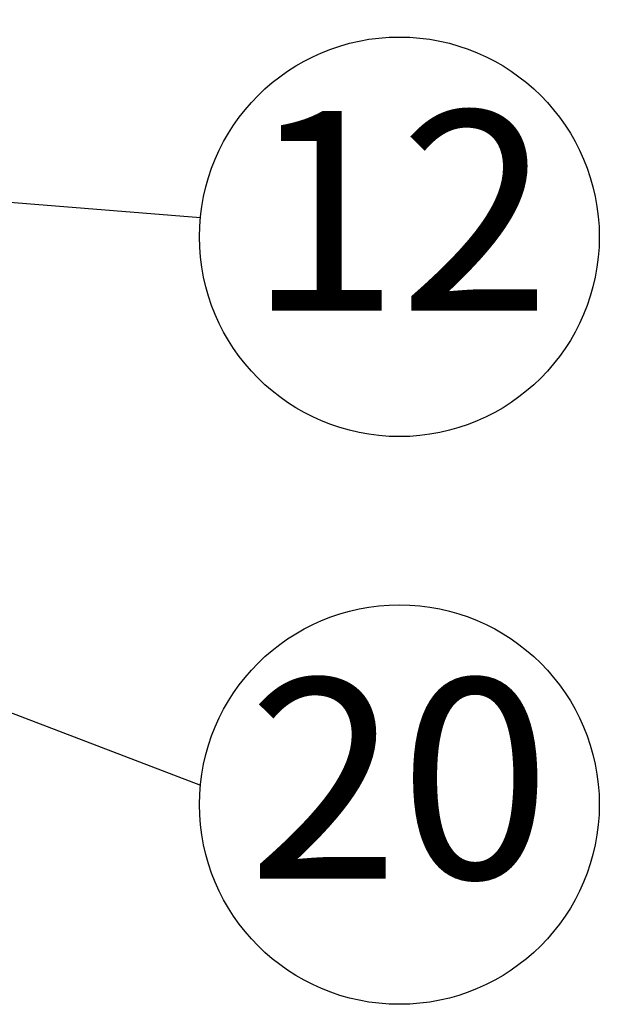
# Model space of a CAD drawing. Extents: x 230 to 4050, y 0 to 2754.
# Drawn here: x 1539 to 1612, y 1967 to 2090 of the extents above; entities that cross this region are included whole.
import ezdxf
from ezdxf.enums import TextEntityAlignment as Align

# ---------------------------------------------------------------- set-up
doc = ezdxf.new("R2010")
doc.units = 0
doc.header["$LTSCALE"] = 2
doc.layers.get('0').update_dxf_attribs({"linetype": 'CONTINUOUS'})
doc.layers.add('SUNPOU', color=7, linetype='CONTINUOUS')
doc.styles.get("Standard").update_dxf_attribs({"font": 'romans.shx', "bigfont": 'extfont.shx'})
doc.dimstyles.get("Standard").update_dxf_attribs({"dimscale": 10, "dimtxt": 2, "dimasz": 3, "dimexe": 1, "dimexo": 1, "dimgap": 0.6, "dimtad": 3, "dimdec": 0, "dimzin": 0, "dimdsep": 46, "dimtxsty": 'STANDARD', "dimblk1": 'OPEN', "dimblk2": 'OPEN', "dimsah": 1, "dimcen": 1.5, "dimadec": 0, "dimazin": 0, "dimtfac": 1, "dimtdec": 0, "dimtmove": 0, "dimatfit": 0, "dimldrblk": 'DOTSMALL', "dimfxl": 1, "dimtvp": 1, "dimtolj": 1, "dimtzin": 0, "dimarcsym": 0})

# ---------------------------------------------------------------- blocks, each defined once
blk = doc.blocks.new('_DotSmall')
at = {"color": 0, "linetype": 'ByBlock', "const_width": 0.5}
blk.add_lwpolyline([(-0.0625, 0, 1), (0.0625, 0, 1)], format="xyb", close=True, dxfattribs=at)
blk = doc.blocks.new('_OPEN')
at = {"color": 0, "linetype": 'ByBlock'}
for p, q in [((-1, 0.1667), (0, 0)), ((0, 0), (-1, -0.1667)), ((0, 0), (-1, 0))]:
    blk.add_line(p, q, dxfattribs=at)

msp = doc.modelspace()

# ---------------------------------------------------------------- linework, layer by layer
at = {"layer": 'SUNPOU'}
for centre in [(1586.72, 2062.66), (1586.72, 1991.62)]:
    msp.add_circle(centre, 25, dxfattribs=at)

# ---------------------------------------------------------------- texts
for s, p in [('12', (1586.72, 2062.66)), ('20', (1586.72, 1991.62))]:
    msp.add_text(s, height=25, dxfattribs=at).set_placement(p, align=Align.MIDDLE)

# ---------------------------------------------------------------- leaders
for points in [[(1218.86, 2092.72), (1561.84, 2065.07)], [(1477.1, 2026.43), (1561.84, 1994.03)]]:
    msp.add_leader(points, dimstyle='STANDARD', override={"dimtxsty": 'STANDARD'}, dxfattribs=at)

doc.saveas('drawing.dxf')
